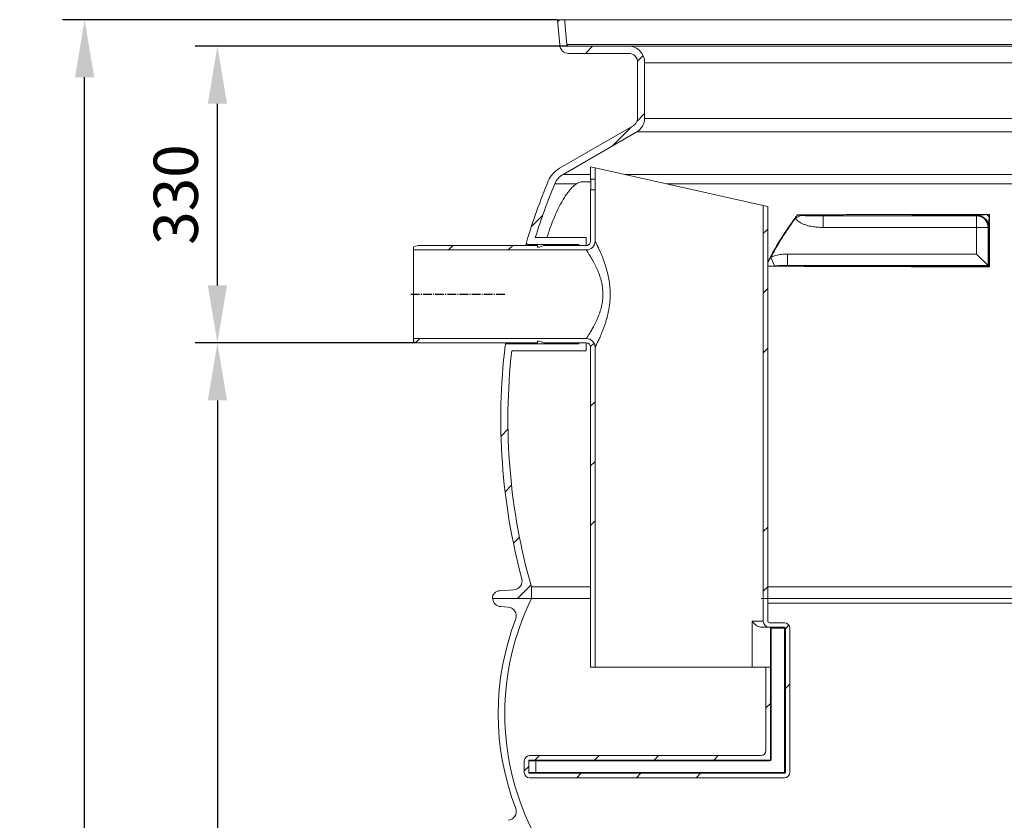
# Model space of a CAD drawing. Units: millimetres. Extents: x -17031 to -14513, y -11767 to -7150.
# Drawn here: x -16796 to -15684, y -8184 to -7280 of the extents above; entities that cross this region are included whole.
import ezdxf

# ---------------------------------------------------------------- set-up
doc = ezdxf.new("R2010")
doc.units = ezdxf.units.MM
doc.linetypes.add('AM_DIN_G_W050', pattern=[13.75, 9.75, -1.5, 1, -1.5])
for name, color, linetype, lineweight in [('AM_5', 3, 'Continuous', 25), ('AM_7', 4, 'AM_DIN_G_W050', 25), ('AM_8', 1, 'Continuous', 25)]:
    doc.layers.add(name, color=color, linetype=linetype, lineweight=lineweight)
doc.layers.add('AZ3', color=7, linetype='Continuous')
doc.styles.get("Standard").update_dxf_attribs({"font": 'arial.ttf'})
doc.dimstyles.new('AM_DIN$0', dxfattribs={"dimtxt": 50, "dimasz": 65, "dimexe": 25, "dimexo": 1, "dimgap": 15, "dimtad": 1, "dimdec": 0, "dimdsep": 46, "dimtxsty": 'STANDARD', "dimcen": 0, "dimclrd": 256, "dimclre": 256, "dimclrt": 2, "dimadec": 0, "dimazin": 2, "dimtp": 0.1, "dimtm": 0.1, "dimtfac": 0.71, "dimtdec": 0, "dimtmove": 0, "dimatfit": 3, "dimfxl": 1, "dimlwd": -1, "dimlwe": -1, "dimarcsym": 0})
pattern_1 = [(45, (-15532.41028454978, -11071.53020712626), (-202.055762724056, 202.055762724056), []), (45, (-15465.0583345498, -11071.53020712626), (-202.055762724056, 202.055762724056), []), (45, (-15397.70638454982, -11071.53020712626), (-202.055762724056, 202.055762724056), []), (45, (-15330.3542845498, -11071.53020712626), (-202.055762724056, 202.055762724056), [])]

# ---------------------------------------------------------------- blocks, each defined once
blk = doc.blocks.new('Gehaeuse_NS 4-800_AS')
at = {"layer": 'AZ3', "linetype": 'Continuous', "lineweight": 18}
h = blk.add_hatch(dxfattribs=at)
h.set_pattern_fill('ANSI34', scale=15, style=0)
h.set_pattern_definition(pattern_1)
edge = h.paths.add_edge_path(flags=0)
edge.add_line((-14180.35482800586, -7280.048100712317), (-14188.38536053457, -7280.048100712317))
edge.add_line((-14188.38536053462, -7280.048100712317), (-14185.90558128022, -7308.404275682339))
edge.add_arc((-14176.21578602426, -7308.369001272727), 9.689859461612352, 180.2085767360596, 274.5665392211111)
edge.add_line((-14175.44431055346, -7318.028100140065), (-14108.04180212462, -7318.028100368962))
edge.add_arc((-14108.03121154426, -7328.028095562091), 10.00000080114586, -2.9903296890653905, 90.06067956250479, ccw=False)
edge.add_line((-14098.04482760586, -7328.549769663426), (-14098.04482772863, -7391.576764486433))
edge.add_arc((-14108.03502052181, -7391.133985202738), 10.00000055396113, 299.9495424343111, 357.4622319575867, ccw=False)
edge.add_line((-14103.04264884154, -7399.798639615061), (-14186.16291011081, -7447.788144559851))
edge.add_arc((-14171.30484106522, -7473.850335262814), 30.00000000000051, 119.6874879663405, 156.9985341275343)
edge.add_arc((-13552.53353598833, -7730.800254136008), 700, 157.4296237714454, 163.4563811005061)
edge.add_arc((-14221.63859613173, -7532.048100712312), 2, 163.4563811005111, 270.0000000000008)
edge.add_line((-14221.63859613173, -7534.048100712313), (-14164.26482800589, -7534.048100712313))
edge.add_line((-14164.26482800589, -7534.048100712313), (-14164.26482800589, -7535.048100712312))
edge.add_line((-14164.26482800589, -7535.048100712315), (-14156.26482800589, -7535.048100712315))
edge.add_line((-14156.26482800589, -7535.048100712315), (-14156.26482800589, -7526.048100712316))
edge.add_line((-14156.26482800589, -7526.048100712313), (-14213.54832831027, -7526.048100712313))
edge.add_arc((-13552.53353598833, -7730.800254136008), 692, 157.4323013441655, 162.7894096802318, ccw=False)
edge.add_arc((-14171.30484106522, -7473.850335262814), 22.0000000000005, 119.63506442671351, 156.9259951508044, ccw=False)
edge.add_line((-14182.18326677705, -7454.728100716796), (-14099.04875171853, -7406.730362760928))
edge.add_arc((-14108.03502052181, -7391.133985202738), 18.00000055396113, 299.9495424343118, 358.1085132399038)
edge.add_line((-14090.0448276058, -7391.728105382647), (-14090.0448276058, -7328.728111034418))
edge.add_arc((-14108.03121154426, -7328.028095562091), 18.00000080114586, 357.7712195991548, 450.0606795625391)
edge.add_line((-14108.05027458831, -7310.028104855381), (-14175.89482504781, -7310.028100140065))
edge.add_arc((-14176.21578602426, -7308.369001272727), 1.689859461612353, 173.5135462555067, 280.9489052395338, ccw=False)
edge.add_line((-14177.8948280059, -7308.178100716017), (-14179.65521904744, -7288.048100712315))
edge.add_line((-14179.65521904742, -7288.048100712313), (-14179.65491869761, -7288.048100712313))
edge.add_line((-14179.65491869763, -7288.048100712313), (-14180.35482800584, -7280.048100712313))
h = blk.add_hatch(dxfattribs=at)
h.set_pattern_fill('ANSI34', scale=15, style=0)
h.set_pattern_definition(pattern_1)
edge = h.paths.add_edge_path(flags=0)
edge.add_line((-14151.04482800586, -7472.048100712314), (-14151.04482800586, -7530.048100712313))
edge.add_arc((-14156.04482800586, -7530.048100712313), 5, 270, 360, ccw=False)
edge.add_line((-14156.04482800586, -7535.048100712315), (-14204.04482800586, -7535.048100712315))
edge.add_line((-14204.04482800586, -7535.048100712315), (-14209.04482800586, -7537.048100712316))
edge.add_line((-14209.04482800586, -7537.048100712313), (-14211.04482800586, -7537.048100712313))
edge.add_line((-14211.04482800586, -7537.048100712313), (-14211.11482800586, -7535.048100712312))
edge.add_line((-14211.11482800587, -7535.048100712315), (-14346.04387992373, -7535.048100712315))
edge.add_line((-14346.04387992373, -7535.048100712315), (-14351.04482800587, -7536.388100712317))
edge.add_line((-14351.04482800586, -7536.388100712317), (-14351.04482800586, -7540.048100712316))
edge.add_line((-14351.04482800586, -7540.048100712313), (-14156.04482800586, -7540.048100712313))
edge.add_arc((-14156.04482800586, -7530.048100712313), 10, 270.0000000000008, 360.0000000000008)
edge.add_line((-14146.04482800586, -7530.048100712313), (-14146.04482800586, -7472.048100712314))
edge.add_line((-14146.04482800586, -7472.048100712314), (-14151.04482800586, -7472.048100712314))
h = blk.add_hatch(dxfattribs=at)
h.set_pattern_fill('ANSI34', scale=15, style=0)
h.set_pattern_definition(pattern_1)
edge = h.paths.add_edge_path(flags=0)
edge.add_arc((-13959.04482800586, -8105.048100712314), 6, 270, 360, ccw=False)
edge.add_line((-13959.04482800586, -8111.048100712315), (-14220.04482800586, -8111.048100712315))
edge.add_arc((-14220.04482800586, -8117.048100712315), 6, 90, 180)
edge.add_line((-14226.04482800586, -8117.048100712315), (-14226.04482800586, -8130.048100712313))
edge.add_arc((-14220.04482800586, -8130.048100712313), 6, 180, 270.0000000000008)
edge.add_line((-14220.04482800586, -8136.048100712313), (-13932.04482800586, -8136.048100712313))
edge.add_arc((-13932.04482800586, -8130.048100712313), 6, 270.0000000000008, 360.0000000000008)
edge.add_line((-13926.04482800586, -8130.048100712313), (-13926.04482800586, -7967.048100712315))
edge.add_arc((-13932.04482800586, -7967.048100712315), 6, 0, 90)
edge.add_line((-13932.04482800586, -7961.048100712314), (-13949.04482800586, -7961.048100712314))
edge.add_arc((-13949.04482800586, -7959.048100712315), 2, 180, 270, ccw=False)
edge.add_line((-13951.04482800586, -7959.048100712315), (-13951.04482800586, -7491.048100712315))
edge.add_line((-13951.04482800586, -7491.048100712312), (-13956.04482800586, -7489.923100712315))
edge.add_line((-13956.04482800586, -7489.923100712315), (-13956.04482800586, -7959.048100712313))
edge.add_arc((-13949.04482800586, -7959.048100712315), 7, 180, 270.0000000000008)
edge.add_line((-13949.04482800586, -7966.048100712317), (-13932.04482800586, -7966.048100712317))
edge.add_arc((-13932.04482800586, -7967.048100712315), 1, -7.958078640513122e-13, 89.9999999999992, ccw=False)
edge.add_line((-13931.04482800586, -7967.048100712315), (-13931.04482800586, -8130.048100712313))
edge.add_arc((-13932.04482800586, -8130.048100712313), 1, 270, 360, ccw=False)
edge.add_line((-13932.04482800586, -8131.048100712316), (-14220.04482800586, -8131.048100712316))
edge.add_arc((-14220.04482800586, -8130.048100712313), 1, 180, 270, ccw=False)
edge.add_line((-14221.04482800586, -8130.048100712313), (-14221.04482800586, -8117.048100712315))
edge.add_arc((-14220.04482800586, -8117.048100712315), 1, 89.9999999999992, 180, ccw=False)
edge.add_line((-14220.04482800586, -8116.048100712317), (-13949.04482800586, -8116.048100712317))
edge.add_arc((-13949.04482800586, -8115.048100712312), 1, 270.0000000000008, 360.0000000000008)
edge.add_line((-13948.04482800586, -8115.048100712312), (-13948.04482800586, -8011.048100712313))
edge.add_line((-13948.04482800586, -8011.048100712317), (-13953.04482800586, -8011.048100712317))
edge.add_line((-13953.04482800586, -8011.048100712317), (-13953.04482800586, -8105.048100712314))
h = blk.add_hatch(dxfattribs=at)
h.set_pattern_fill('ANSI34', scale=15, style=0)
h.set_pattern_definition(pattern_1)
edge = h.paths.add_edge_path(flags=0)
edge.add_line((-14204.04482800586, -7645.048100712313), (-14156.04482800586, -7645.048100712313))
edge.add_arc((-14156.04482800586, -7650.048100712314), 5, -7.958078640513122e-13, 89.9999999999992, ccw=False)
edge.add_line((-14151.04482800586, -7650.048100712314), (-14151.04482800586, -8011.048100712313))
edge.add_line((-14151.04482800586, -8011.048100712317), (-14146.04482800586, -8011.048100712317))
edge.add_line((-14146.04482800586, -8011.048100712317), (-14146.04482800586, -7650.048100712317))
edge.add_arc((-14156.04482800586, -7650.048100712314), 10, 0, 90)
edge.add_line((-14156.04482800586, -7640.048100712316), (-14351.04482800586, -7640.048100712316))
edge.add_line((-14351.04482800586, -7640.048100712316), (-14351.04482800586, -7643.708100712316))
edge.add_line((-14351.04482800586, -7643.708100712314), (-14346.04387992371, -7645.048100712313))
edge.add_line((-14346.04387992373, -7645.048100712313), (-14211.11482800587, -7645.048100712313))
edge.add_line((-14211.11482800587, -7645.048100712313), (-14211.04482800587, -7643.048100712312))
edge.add_line((-14211.04482800586, -7643.048100712313), (-14209.04482800586, -7643.048100712313))
edge.add_line((-14209.04482800586, -7643.048100712313), (-14204.04482800586, -7645.048100712313))
h = blk.add_hatch(dxfattribs=at)
h.set_pattern_fill('ANSI34', scale=15, style=0)
h.set_pattern_definition(pattern_1)
edge = h.paths.add_edge_path(flags=0)
edge.add_line((-14237.8684355891, -7923.828097632533), (-14253.7100670551, -7924.880297633548))
edge.add_arc((-14253.12022934152, -7933.760730701347), 8.900000000000006, 93.80000000000194, 179.7899365341972)
edge.add_line((-14262.02016952578, -7933.728100712312), (-14218.04482800582, -7933.728100712312))
edge.add_line((-14218.04482800586, -7933.728100712312), (-14218.04482800586, -7920.428100712314))
edge.add_arc((-13552.53353598833, -7730.800254136008), 692, 173.6320215404234, 195.9041382043364, ccw=False)
edge.add_line((-14240.26393879516, -7654.048100712313), (-14156.26482800587, -7654.048100712313))
edge.add_line((-14156.26482800589, -7654.048100712313), (-14156.26482800589, -7645.048100712313))
edge.add_line((-14156.26482800589, -7645.048100712313), (-14164.26482800589, -7645.048100712313))
edge.add_line((-14164.26482800589, -7645.048100712313), (-14164.26482800589, -7646.048100712312))
edge.add_line((-14164.26482800589, -7646.048100712312), (-14245.61079077584, -7646.048100712312))
edge.add_arc((-14245.61079077582, -7648.048100712313), 2, 90, 173.1912220270308)
edge.add_arc((-13552.53353598833, -7730.800254136008), 700, 173.1912220270343, 194.9405498386864)
edge.add_arc((-14238.53117459311, -7913.850082949612), 10, -86.2000000000005, 14.940549838685172, ccw=False)
at = {"layer": 'AM_7'}
blk.add_line((-14354.04482800586, -7590.048100712315), (-14248.04482800586, -7590.048100712315), dxfattribs=at)
at = {"layer": 'AZ3', "color": 7, "linetype": 'Continuous', "lineweight": 18}
for p, q in [((-14185.90558128021, -7308.404275682336), (-14188.38536053462, -7280.048100712317)), ((-14188.38536053462, -7280.048100712317), (-14180.35482800586, -7280.048100712317)), ((-14180.35482800586, -7280.048100712317), (-14179.65491869763, -7288.048100712313)), ((-14180.35482800586, -7280.048100712317), (-13153.73482800586, -7280.048100712317)), ((-14177.8948280059, -7308.178100716017), (-14179.65521904742, -7288.048100712313)), ((-14179.65521904742, -7288.048100712313), (-14179.65491869763, -7288.048100712313)), ((-14176.21578602426, -7318.058860734343), (-14107.24739206754, -7318.058860734343)), ((-14108.05027458831, -7310.028104855381), (-14175.89482504784, -7310.028100140072)), ((-14108.04180212467, -7318.028100368962), (-14175.44431055346, -7318.028100140065)), ((-14098.04482772861, -7391.576764486432), (-14098.04482760586, -7328.549769663426)), ((-14090.0448276058, -7391.728105382651), (-14090.0448276058, -7328.728111034419)), ((-14186.16291011081, -7447.788144559851), (-14103.04264884154, -7399.798639615061)), ((-14182.18326677705, -7454.728100716796), (-14099.04875171851, -7406.730362760924)), ((-14151.04482800586, -7446.048100712312), (-14151.04482800586, -7460.048100712318)), ((-14146.04482800586, -7447.173100712316), (-14151.04482800586, -7446.048100712312)), ((-14146.04482800586, -7447.173100712316), (-14146.04482800586, -7460.048100712318)), ((-14146.04482800586, -7447.173100712316), (-13956.04482800586, -7489.923100712315)), ((-14151.04482800586, -7460.048100712318), (-14146.04482800586, -7460.048100712318)), ((-14151.04482800586, -7472.048100712314), (-14151.04482800586, -7530.048100712313)), ((-14146.04482800586, -7472.048100712314), (-14151.04482800586, -7472.048100712314)), ((-14146.04482800586, -7472.048100712314), (-14146.04482800586, -7530.048100712313)), ((-13956.04482800586, -7959.048100712315), (-13956.04482800586, -7489.923100712315)), ((-13951.04482800586, -7491.048100712312), (-13956.04482800586, -7489.923100712315)), ((-13951.04482800586, -7491.048100712312), (-13956.04482800586, -7489.923100712315)), ((-13951.04482800586, -7959.048100712315), (-13951.04482800586, -7491.048100712312)), ((-14213.54832831022, -7526.048100712313), (-14156.26482800589, -7526.048100712313)), ((-14156.26482800589, -7526.048100712313), (-14156.26482800589, -7535.048100712315)), ((-14351.04482800586, -7536.388100712317), (-14346.04387992373, -7535.048100712315)), ((-14351.04482800586, -7536.388100712317), (-14351.04482800586, -7540.048100712313)), ((-14351.04482800586, -7640.048100712316), (-14351.04482800586, -7540.048100712313)), ((-14156.04482800586, -7540.048100712313), (-14351.04482800586, -7540.048100712313)), ((-14211.11482800587, -7535.048100712315), (-14346.04387992373, -7535.048100712315)), ((-14221.63859613173, -7534.048100712313), (-14164.26482800589, -7534.048100712313)), ((-14211.04482800586, -7537.048100712313), (-14211.11482800587, -7535.048100712315)), ((-14209.04482800586, -7537.048100712313), (-14211.04482800586, -7537.048100712313)), ((-14204.04482800586, -7535.048100712315), (-14209.04482800586, -7537.048100712313)), ((-14156.04482800586, -7535.048100712315), (-14204.04482800586, -7535.048100712315)), ((-14164.26482800589, -7534.048100712313), (-14164.26482800589, -7535.048100712315)), ((-14156.26482800589, -7535.048100712315), (-14164.26482800589, -7535.048100712315)), ((-14151.03403646123, -7530.067944464582), (-14151.04482800586, -7530.048100712313)), ((-14146.04482800586, -7530.048100712313), (-14146.02184002465, -7530.092663058906)), ((-14351.04482800586, -7640.048100712316), (-14156.04482800586, -7640.048100712316)), ((-14351.04482800586, -7640.048100712316), (-14351.04482800586, -7643.708100712314)), ((-14346.04387992373, -7645.048100712313), (-14351.04482800586, -7643.708100712314)), ((-14346.04387992373, -7645.048100712313), (-14211.11482800587, -7645.048100712313)), ((-14164.26482800589, -7646.048100712312), (-14245.61079077582, -7646.048100712312)), ((-14211.11482800587, -7645.048100712313), (-14211.04482800586, -7643.048100712315)), ((-14211.04482800586, -7643.048100712315), (-14209.04482800586, -7643.048100712315)), ((-14209.04482800586, -7643.048100712315), (-14204.04482800586, -7645.048100712313)), ((-14204.04482800586, -7645.048100712313), (-14156.04482800586, -7645.048100712313)), ((-14164.26482800589, -7645.048100712313), (-14164.26482800589, -7646.048100712312)), ((-14164.26482800589, -7645.048100712313), (-14156.26482800589, -7645.048100712313)), ((-14156.26482800589, -7645.048100712313), (-14156.26482800589, -7654.048100712313)), ((-14151.04482800586, -7650.048100712314), (-14151.04482800586, -8011.048100712317)), ((-14146.04482800586, -7650.048100712314), (-14146.04482800586, -8011.048100712317)), ((-14156.26482800589, -7654.048100712313), (-14240.26393879516, -7654.048100712313)), ((-14237.8684355891, -7923.828097632533), (-14253.7100670551, -7924.880297633548)), ((-14218.04482800586, -7933.728100712312), (-14218.04482800586, -7920.428100712314)), ((-14218.09482800585, -7933.728100712312), (-14262.04482800586, -7933.728100712312)), ((-14218.04482800586, -7933.728100712312), (-14262.02016952578, -7933.728100712312)), ((-14216.67482122424, -7933.728100712215), (-14261.52482122421, -7933.728100712215)), ((-14261.52482122421, -7933.728100712215), (-14218.02482122424, -7933.728100712215)), ((-14244.39922866455, -7943.279198558123), (-14252.52482122424, -7942.728100712216)), ((-13968.59199781719, -7959.048100712315), (-13956.04482800586, -7959.048100712315)), ((-13968.59199781719, -7959.048100712315), (-13968.59199781719, -8011.048100712317)), ((-13932.04482800586, -7961.048100712314), (-13949.04482800586, -7961.048100712314)), ((-13949.04482800586, -7966.048100712317), (-13957.95979240033, -7966.048100712317)), ((-13949.04482800586, -7966.048100712317), (-13932.04482800586, -7966.048100712317)), ((-13948.04482800586, -7966.048100712317), (-13948.04482800586, -8011.048100712317)), ((-13947.04482800586, -7967.048100712315), (-13948.04482800586, -7966.048100712317)), ((-13932.04482800586, -7967.048100712315), (-13947.04482800586, -7967.048100712315)), ((-13947.04482800586, -7967.048100712315), (-13947.04482800586, -8115.048100712312)), ((-13932.04482800586, -7967.048100712315), (-13932.04482800586, -7966.048100712317)), ((-13932.04482800586, -7967.048100712315), (-13931.04482800586, -7967.048100712315)), ((-13932.04482800586, -8130.048100712313), (-13932.04482800586, -7967.048100712315)), ((-13931.04482800586, -7967.048100712315), (-13931.04482800586, -8130.048100712313)), ((-13926.04482800586, -8130.048100712313), (-13926.04482800586, -7967.048100712315)), ((-14151.04482800586, -8011.048100712317), (-14146.04482800586, -8011.048100712317)), ((-13968.59199781719, -8011.048100712317), (-14146.04482800586, -8011.048100712317)), ((-13953.04482800586, -8011.048100712317), (-13968.59199781719, -8011.048100712317)), ((-13953.04482800586, -8011.048100712317), (-13953.04482800586, -8105.048100712314)), ((-13953.04482800586, -8011.048100712317), (-13948.04482800586, -8011.048100712317)), ((-13948.04482800586, -8115.048100712312), (-13948.04482800586, -8011.048100712317)), ((-14226.04482800586, -8117.048100712315), (-14226.04482800586, -8130.048100712313)), ((-14212.85375258556, -8117.048100712315), (-14221.04482800586, -8117.048100712315)), ((-14221.04482800586, -8130.048100712313), (-14221.04482800586, -8117.048100712315)), ((-13959.04482800586, -8111.048100712315), (-14220.04482800586, -8111.048100712315)), ((-13949.04482800586, -8116.048100712317), (-14220.04482800586, -8116.048100712317)), ((-14212.85375258556, -8117.048100712315), (-14212.85375258556, -8130.048100712313)), ((-13949.04482800586, -8117.048100712315), (-14212.85375258556, -8117.048100712315)), ((-13949.04482800586, -8116.048100712317), (-13949.04482800586, -8117.048100712315)), ((-13947.04482800586, -8115.048100712312), (-13948.04482800586, -8115.048100712312)), ((-14221.04482800586, -8130.048100712313), (-14212.85375258556, -8130.048100712313)), ((-14212.85375258556, -8130.048100712313), (-13932.04482800586, -8130.048100712313)), ((-13932.04482800586, -8130.048100712313), (-13932.04482800586, -8131.048100712316)), ((-13932.04482800586, -8130.048100712313), (-13931.04482800586, -8130.048100712313)), ((-13932.04482800586, -8131.048100712316), (-14220.04482800586, -8131.048100712316)), ((-14220.04482800586, -8136.048100712313), (-13932.04482800586, -8136.048100712313))]:
    blk.add_line(p, q, dxfattribs=at)
at = {"layer": 'AZ3', "color": 8, "linetype": 'Continuous', "lineweight": 18}
for p, q in [((-13156.19482800577, -7308.178100716017), (-14177.8948280059, -7308.178100716017)), ((-13226.03938142341, -7310.028104855381), (-14108.05027458831, -7310.028104855381)), ((-13244.04482840592, -7328.728111034419), (-14090.0448276058, -7328.728111034419)), ((-13244.0448284059, -7391.728105382653), (-14090.0448276058, -7391.728105382651)), ((-13235.04090429321, -7406.730362760924), (-14099.04875171851, -7406.730362760924)), ((-14151.04482800586, -7454.728100716796), (-14182.18326677705, -7454.728100716796)), ((-14150.90701104016, -7463.228100712313), (-14160.97261299236, -7463.228100712313)), ((-13222.31149469243, -7454.728100716796), (-14112.46705020815, -7454.728100716796)), ((-14166.92236213336, -7465.228100711527), (-14191.54482800551, -7465.228100711527)), ((-13268.9781613357, -7465.228100711527), (-14065.80038356493, -7465.228100711527)), ((-13913.79655146375, -7500.974183804313), (-13919.55544474811, -7504.1116118059)), ((-13888.54817750465, -7501.628380619703), (-13888.54817750465, -7514.627885619514)), ((-13888.54817750465, -7501.628380619703), (-13715.001855651, -7501.628380619703)), ((-13715.001855651, -7501.628380619703), (-13714.60427906582, -7501.230804034523)), ((-13715.001855651, -7501.628380619703), (-13715.001855651, -7514.627885619514)), ((-13714.60427906582, -7501.230804034523), (-13714.11358301571, -7501.147795800483)), ((-13700.8483920515, -7502.469171091695), (-13703.36941070945, -7500.0877664156)), ((-13715.001855651, -7514.627885619514), (-13888.54817750465, -7514.627885619514)), ((-13715.001855651, -7544.718315805119), (-13715.001855651, -7514.627885619514)), ((-13702.00235065116, -7514.627885619514), (-13715.001855651, -7514.627885619514)), ((-13701.60477406598, -7514.230309034363), (-13702.00235065116, -7514.627885619514)), ((-13702.00235065116, -7514.627885619514), (-13702.00235065116, -7557.717820804959)), ((-13951.0448280058, -7554.206539519), (-13947.53868699571, -7548.210048966911)), ((-13943.25801884345, -7557.902488717154), (-13947.53868699571, -7548.210048966911)), ((-13928.53788806716, -7557.717820804959), (-13928.53788806716, -7544.718315805119)), ((-13928.53788806716, -7544.718315805119), (-13715.001855651, -7544.718315805119)), ((-13702.00235065116, -7557.717820804959), (-13715.001855651, -7544.718315805119)), ((-13943.25801884345, -7557.902488717154), (-13951.0448280058, -7558.237563466319)), ((-13702.00235065116, -7557.717820804959), (-13928.53788806716, -7557.717820804959)), ((-13702.00235065116, -7557.717820804959), (-13701.44050122457, -7558.279670231467)), ((-13701.42027950982, -7558.281398086619), (-13701.44050122457, -7558.279670231467)), ((-14151.04482800586, -7920.428100712314), (-14218.04482800586, -7920.428100712314)), ((-13383.64482800584, -7920.428100712314), (-13951.04482800586, -7920.428100712314)), ((-14151.04482800586, -7933.728100712312), (-14218.04482800586, -7933.728100712312)), ((-14166.52482122421, -7933.728100712215), (-14216.67482122424, -7933.728100712215)), ((-13628.52483362199, -7933.728100712215), (-13958.52482122424, -7933.728100712215)), ((-13383.64482800584, -7933.728100712315), (-13951.04482800586, -7933.728100712312)), ((-13951.04482800586, -7938.818100712315), (-13383.64482800584, -7938.818100712315))]:
    blk.add_line(p, q, dxfattribs=at)
at = {"layer": 'AZ3', "color": 7, "linetype": 'Continuous', "lineweight": 18}
for centre, radius, start, end in [((-14176.21578602426, -7308.369001272727), 9.689859461612228, 180.2085767360959, 274.5665392212105), ((-14176.21578602426, -7308.369001272727), 1.689859461613012, 173.5135462555645, 280.9489052395832), ((-14108.03121154426, -7328.028095562091), 18.00000080114594, 357.7712195991994, 90.06067956263217), ((-14108.03121154426, -7328.028095562091), 10.00000080114618, 357.0096703108815, 90.06067956242373), ((-14108.03502052181, -7391.133985202738), 10.00000055396079, 299.9495424344792, 357.4622319575654), ((-14108.03502052181, -7391.133985202738), 18.00000055396117, 299.9495424344792, 358.1085132399516), ((-14171.30484106522, -7473.850335262814), 30.00000000000103, 119.6874879663385, 156.9985341275764), ((-13552.53353598833, -7730.800254136008), 699.9999999999995, 157.4296237714614, 163.4563811005424), ((-14171.30484106522, -7473.850335262814), 22.00000000000784, 119.6350644266257, 156.9259951507603), ((-13552.53353598833, -7730.800254136008), 691.9999999999999, 157.4323013442507, 162.7894096802402), ((-14221.63859613173, -7532.048100712312), 1.999999999999956, 163.4563811005424, 270), ((-14156.04482800586, -7530.048100712313), 5.000000000000142, 270, 0), ((-14156.04482800586, -7530.048100712313), 10.00000000000028, 270, 0), ((-14156.04482800586, -7650.048100712314), 9.999999999999856, 3.126612e-10, 90), ((-13552.53353598833, -7730.800254136008), 699.9999999999999, 173.191222027042, 194.9405498387231), ((-14245.61079077582, -7648.048100712313), 2.000000000000311, 90, 173.191222027042), ((-14156.04482800586, -7650.048100712314), 4.999999999999928, 0, 90), ((-13552.53353598833, -7730.800254136008), 691.9999999999999, 173.6320215404413, 195.9041382043418), ((-14238.53117459311, -7913.850082949612), 10.00000000000015, 273.8000000001111, 14.94054983872313), ((-14253.12022934152, -7933.760730701347), 8.900000000000025, 93.80000000011113, 179.789936534222), ((-14252.52482122424, -7933.728100712215), 9.000000000000343, 180, 270), ((-13951.55312080754, -8063.683100712227), 296.4717004167013, 154.0020726261346, 205.9979273738654), ((-14245.0758989547, -7953.256278156799), 10.00000000000065, 339.9151954512392, 86.11999999995587), ((-13957.12172950802, -8063.683100712227), 298.4030917162259, 158.9887675749157, 201.0112324250842), ((-13949.04482800586, -7959.048100712315), 7.000000000000027, 180, 270), ((-13949.04482800586, -7959.048100712315), 1.999999999999884, 180, 270), ((-13932.04482800586, -7967.048100712315), 6.000000000000511, 0, 90), ((-13932.04482800586, -7967.048100712315), 0.999999999999943, 0, 90), ((-13959.04482800586, -8105.048100712314), 6.000000000000083, 270, 0), ((-14220.04482800586, -8117.048100712315), 6.000000000000083, 90, 180), ((-14220.04482800586, -8117.048100712315), 1.000000000000369, 90, 180), ((-13949.04482800586, -8115.048100712312), 0.999999999999943, 270, 0), ((-13949.04482800586, -8115.048100712312), 2.000000000000311, 270, 0), ((-14220.04482800586, -8130.048100712313), 6.000000000000083, 180, 270), ((-14220.04482800586, -8130.048100712313), 0.999999999999943, 180, 270), ((-13932.04482800586, -8130.048100712313), 6.000000000000083, 270, 0), ((-13932.04482800586, -8130.048100712313), 0.999999999999943, 270, 0), ((-14245.0758989547, -8174.109923267662), 10.00000000000045, 273.8800000000441, 20.08480454876074)]:
    blk.add_arc(centre, radius, start, end, dxfattribs=at)
at = {"layer": 'AZ3', "color": 8, "linetype": 'Continuous', "lineweight": 18}
for centre, radius in [((-13715.00300607501, -7514.629036043611), 13.00065547482764), ((-13714.60542948983, -7514.231459458461), 13.00065547482806)]:
    blk.add_arc(centre, radius, 0.0050700863423855, 89.99492991344917, dxfattribs=at)
for points, knots in [([(-14160.97273130188, -7463.237884055445), (-14160.99837365994, -7463.234794806159), (-14161.56853409987, -7463.166105033963), (-14162.8555213449, -7463.424931502882), (-14164.83142552225, -7464.026631412332), (-14166.22536142109, -7464.827598394619), (-14166.92236213336, -7465.228100711527)], [0, 0, 0, 0, 0.0151456110407045, 0.3367642024861502, 0.6683665126823886, 1, 1, 1, 1]), ([(-14166.92236213336, -7465.228100711527), (-14168.07054468951, -7466.053763602904), (-14170.36699675771, -7467.705151915997), (-14173.60758206396, -7471.116355360179), (-14176.47766671222, -7474.673655974822), (-14179.1987262287, -7478.474779218224), (-14182.16360347732, -7483.143710161778), (-14185.32566617572, -7488.745737767295), (-14188.40100153079, -7494.810714927415), (-14191.34840089475, -7501.268611125135), (-14194.14356534599, -7508.022516265815), (-14196.76768547724, -7515.066789270026), (-14198.82865845403, -7521.109942329328), (-14199.91248894613, -7524.807286789627), (-14200.27621809792, -7526.048100712313)], [0, 0, 0, 0, 0.1014528344171381, 0.2029133522118212, 0.2704057080076564, 0.3379000178145289, 0.4255856019147056, 0.5135660883538157, 0.6012708812865607, 0.6888325362291634, 0.7766630399268873, 0.864237206856713, 0.9544385529334164, 0.9999999999999998, 0.9999999999999998, 0.9999999999999998, 0.9999999999999998]), ([(-13951.0448280058, -7553.83289046881), (-13949.2335433969, -7550.334529506028), (-13944.82304968321, -7541.815990256364), (-13938.6773018272, -7531.484543170941), (-13931.94677896783, -7520.842443410234), (-13925.55846118575, -7511.316394194015), (-13920.17076274808, -7504.051556850943), (-13917.47503438728, -7500.416604321755)], [0, 0, 0, 0, 0.1870667571561591, 0.4555091741818714, 0.5705025006738641, 0.7851014485609913, 1, 1, 1, 1]), ([(-13919.55544474811, -7504.1116118059), (-13922.49073242207, -7508.183492930943), (-13928.36637438749, -7516.334283679213), (-13937.85137643848, -7530.961010421262), (-13943.92634065539, -7541.77797466745), (-13947.53868699571, -7548.210048966911)], [0, 0, 0, 0, 0.2880905767726666, 0.5766784283968664, 1, 1, 1, 1]), ([(-13919.55544474811, -7504.1116118059), (-13919.13506180627, -7503.333563837498), (-13918.58952407443, -7502.323878424693), (-13917.92782083151, -7501.182508133512), (-13917.66139219256, -7500.729611288275), (-13917.52502005078, -7500.500332394572), (-13917.47714604911, -7500.420141443683), (-13917.47503438728, -7500.416604321755)], [0, 0, 0, 0, 0.6249322940474884, 0.8109847296373205, 0.9338164223018752, 0.9970807256765682, 1, 1, 1, 1]), ([(-13888.54817750465, -7514.627885619514), (-13890.61360475394, -7514.587201565373), (-13894.74716346696, -7514.505780190359), (-13900.90393475789, -7513.741062646309), (-13906.04809541648, -7512.570216332985), (-13910.15439928669, -7511.181371979748), (-13913.09217338098, -7509.85690789648), (-13915.67412723924, -7508.295010661779), (-13917.9308777627, -7506.502877961655), (-13919.00867958818, -7504.916417661021), (-13919.55544474811, -7504.1116118059)], [0, 0, 0, 0, 0.1825135055905943, 0.3652659717462514, 0.5473704551249594, 0.6477779695609917, 0.7480977710881637, 0.8313932823223688, 0.9144663919152906, 1, 1, 1, 1]), ([(-13917.47503438728, -7500.416604321755), (-13910.3098608581, -7500.384856457458), (-13896.54392135024, -7500.323861538447), (-13875.62814913396, -7500.24347552484), (-13854.96404263793, -7500.172129414204), (-13833.97407171686, -7500.108381224343), (-13815.02030754843, -7500.05830496743), (-13798.22229001097, -7500.019411071479), (-13781.71040055583, -7499.985421436796), (-13763.10847835507, -7499.952780024047), (-13742.39405845708, -7499.923824361133), (-13721.56969913267, -7499.901378683325), (-13707.62446790698, -7499.892405403646), (-13700.65448876374, -7499.887920460271)], [0, 0, 0, 0, 0.1062917701490758, 0.2042108362251814, 0.3022130378483459, 0.4002152392879787, 0.4981343051135998, 0.5641140439431286, 0.6300937827676683, 0.7225353700963667, 0.8150468914569254, 0.9075584127556643, 1, 1, 1, 1]), ([(-13917.47503438728, -7500.416604321755), (-13917.47149499596, -7500.417101635496), (-13917.39918685282, -7500.427261527788), (-13916.94552779846, -7500.491340963389), (-13915.73934302406, -7500.665558945984), (-13914.57077324271, -7500.851193725641), (-13913.79655146375, -7500.974183804313)], [0, 0, 0, 0, 0.00294835178199, 0.0602334784971914, 0.3773690541560745, 1, 1, 1, 1]), ([(-13913.79655146375, -7500.974183804313), (-13913.33854655581, -7501.030829016483), (-13911.68087586175, -7501.235846706362), (-13908.32167771805, -7501.379812532498), (-13900.40504853913, -7501.635565379794), (-13893.62077147836, -7501.631454396134), (-13888.54817750465, -7501.628380619703)], [0, 0, 0, 0, 0.055260362725235, 0.2000054634069137, 0.401845262367409, 1, 1, 1, 1]), ([(-13714.60427906582, -7501.230804034523), (-13722.82441531887, -7501.238127472825), (-13739.26468782636, -7501.252774349371), (-13763.81549140715, -7501.28735740557), (-13788.23667876082, -7501.331228219104), (-13810.91869726774, -7501.381837110952), (-13831.80846747345, -7501.436619763393), (-13850.96901928037, -7501.493927887189), (-13869.92740131341, -7501.557176382441), (-13882.34125210703, -7501.604645873929), (-13888.54817750465, -7501.628380619703)], [0, 0, 0, 0, 0.137199521879091, 0.2743990437849089, 0.4127785481164876, 0.5511580524936932, 0.6630501295496855, 0.7749422066315959, 0.8874711032999213, 1, 1, 1, 1]), ([(-13714.11358301571, -7501.147795800483), (-13714.0736072644, -7501.1365527452), (-13713.9817728883, -7501.110724613493), (-13713.43109283989, -7501.013029578739), (-13712.47498656503, -7500.899601221274), (-13711.15359554867, -7500.758272033724), (-13710.04608859584, -7500.650814813693), (-13709.1560444764, -7500.568356304211), (-13708.49938903501, -7500.50921302232), (-13707.91203307136, -7500.457500722041), (-13707.3420614934, -7500.408286192876), (-13706.76196891171, -7500.359104577495), (-13706.14783438257, -7500.307990318034), (-13705.01391745903, -7500.215204470894), (-13704.083480834, -7500.143101979323), (-13703.36941070945, -7500.0877664156)], [0, 0, 0, 0, 0.0136385888447845, 0.0313312760645352, 0.1629179901198063, 0.2821880738887228, 0.4010503022535094, 0.4707557327502069, 0.529146404612777, 0.5830139210521815, 0.6333742506426449, 0.6868374400028632, 0.7434037625891964, 0.803073414934464, 1, 1, 1, 1]), ([(-13703.36941070945, -7500.0877664156), (-13702.7055224067, -7500.037810033522), (-13701.80891647385, -7499.970342074856), (-13700.90349077337, -7499.905583198721), (-13700.66251512008, -7499.888489802789), (-13700.65448876386, -7499.8879204603)], [0, 0, 0, 0, 0.7338828921901368, 0.9911362385940838, 1, 1, 1, 1]), ([(-13700.8483920515, -7502.469171091695), (-13700.8987591945, -7503.149818644989), (-13701.00541602002, -7504.591149304251), (-13701.16827159034, -7506.850905346698), (-13701.32240938555, -7509.067079933377), (-13701.44269657854, -7510.881028607269), (-13701.511248221, -7512.043346840378), (-13701.54634982554, -7512.684361377892), (-13701.55387328748, -7512.959707303162), (-13701.55698095434, -7513.073442632377)], [0, 0, 0, 0, 0.1958613045580514, 0.4147534239387118, 0.645550455579313, 0.824668457572543, 0.9242547486493787, 0.9687124075306511, 1, 1, 1, 1]), ([(-13700.65448876374, -7499.887920460271), (-13700.65506674812, -7499.895543376144), (-13700.67249736606, -7500.125432165702), (-13700.73744727168, -7500.983642014428), (-13700.80126388845, -7501.838134130652), (-13700.8483920515, -7502.469171091695)], [0, 0, 0, 0, 0.0088890009571384, 0.2680708680795751, 1, 1, 1, 1]), ([(-13700.65448876374, -7499.887920460271), (-13700.6395424348, -7504.802679420987), (-13700.60964212948, -7514.634711992155), (-13700.56941467532, -7529.217837960096), (-13700.53127068348, -7544.006299477377), (-13700.50848178888, -7553.87964911091), (-13700.49658568526, -7559.033667892669)], [0, 0, 0, 0, 0.2523346267926275, 0.5047983612840188, 0.7414982106963138, 1, 1, 1, 1]), ([(-13701.55698095434, -7513.073442632377), (-13701.56453528823, -7513.397522258063), (-13701.57995290865, -7514.058935522699), (-13701.59639054929, -7514.172426451594), (-13701.60477406598, -7514.230309034363)], [0, 0, 0, 0, 0.4899805356083364, 1, 1, 1, 1]), ([(-13701.44050122457, -7558.279670231467), (-13701.46290726095, -7548.767231331542), (-13701.49865053079, -7533.592496046842), (-13701.54113012922, -7518.649330974398), (-13701.55698095434, -7513.073442632377)], [0, 0, 0, 0, 0.6268602859577216, 1, 1, 1, 1]), ([(-14221.63859613173, -7534.048100712313), (-14221.6470488717, -7534.090736173003), (-14221.65857669062, -7534.148882273744), (-14221.80033152641, -7534.858743249857), (-14221.83814503767, -7535.048100712315)], [0, 0, 0, 0, 0.7332471162266624, 1, 1, 1, 1]), ([(-14146.02184002465, -7530.092663058906), (-14145.98630151941, -7530.161261119625), (-14145.92178391813, -7530.285795967185), (-14145.47512611534, -7531.155089572809), (-14144.88001864342, -7532.326992949752), (-14144.0840020407, -7533.920278851147), (-14143.35848612667, -7535.405614356237), (-14142.54762413321, -7537.097300619476), (-14141.64842839815, -7539.008598988027), (-14140.32078134079, -7541.945009297354), (-14138.90100915896, -7545.244082271384), (-14137.07403713438, -7549.757135392589), (-14134.87394363715, -7555.76689443774), (-14132.59973412347, -7563.247693306209), (-14130.76971888085, -7571.100759647684), (-14129.66210744085, -7578.184232256987), (-14129.11305721141, -7584.556734613691), (-14128.93018828324, -7590.836097266798), (-14129.18725382656, -7596.994057340388), (-14129.82905709973, -7602.911592956981), (-14130.61499146235, -7607.858743902792), (-14131.62448588366, -7612.725208069761), (-14132.50593200713, -7616.204681105158), (-14133.42635718637, -7619.511559965096), (-14134.37663071157, -7622.653049568103), (-14135.75267821891, -7626.722352343761), (-14137.18946672554, -7630.598109347968), (-14138.97728906441, -7635.066662413406), (-14140.65431739369, -7638.914184567845), (-14142.12767973952, -7642.113798736264), (-14143.42569903887, -7644.842878333969), (-14144.49157673758, -7646.997736084306), (-14145.26862981551, -7648.535765358481), (-14145.70621434945, -7649.39164919579), (-14145.99089936082, -7649.94389826672), (-14146.02679743324, -7650.013261532484), (-14146.04482800586, -7650.048100712314)], [0, 0, 0, 0, 0.0302197309601995, 0.0548617489919805, 0.0797528639371221, 0.1053945664389388, 0.131275516304722, 0.137685984044219, 0.1649360473847484, 0.19241235493064, 0.2205446103416921, 0.2488813415767697, 0.2977456056828883, 0.3475905863940912, 0.3924000185403567, 0.4380746552034334, 0.4679132308409061, 0.4980485660297497, 0.5411279817053268, 0.5688770642195938, 0.5968516490215398, 0.6254997560371736, 0.6543642114924947, 0.6602846224059161, 0.6874523029987754, 0.714785158489979, 0.7426331107332313, 0.7706618578469239, 0.8177129359202583, 0.8417237914914423, 0.8658901692921691, 0.9093546197056763, 0.9316386697750196, 0.9540979800109936, 0.9769447313162091, 1, 1, 1, 1]), ([(-13947.53868699571, -7548.210048966911), (-13945.61315782854, -7547.493479816812), (-13941.71494405015, -7546.04279302289), (-13935.290573123, -7544.946537558614), (-13930.86385207248, -7544.796926843483), (-13928.53788806716, -7544.718315805119)], [0, 0, 0, 0, 0.3165751811515226, 0.6409031626798868, 1, 1, 1, 1]), ([(-13700.49658568526, -7559.033667892669), (-13706.03784737605, -7559.030316748058), (-13719.33747514567, -7559.022273638388), (-13740.32746937821, -7559.001377235036), (-13763.41284909969, -7558.970272351479), (-13786.33735974013, -7558.930602210065), (-13809.04153052447, -7558.882647661739), (-13829.60047366153, -7558.831124612116), (-13848.05507487859, -7558.778355686358), (-13866.75994102316, -7558.719126737343), (-13887.46180453637, -7558.645701643444), (-13909.97260987569, -7558.555178915224), (-13931.23756568864, -7558.460421999726), (-13944.70832241603, -7558.391701771222), (-13951.0448280058, -7558.359376481632)], [0, 0, 0, 0, 0.0629492665224251, 0.15108505243898, 0.2393380654311102, 0.3276304297186487, 0.4158834429780785, 0.5040192291191185, 0.5699871235089946, 0.635955017907673, 0.7295141634608712, 0.8231668277224081, 0.9168194922330039, 1, 1, 1, 1]), ([(-13928.53788806716, -7557.717820804959), (-13930.36622660581, -7557.713292358865), (-13935.29989910705, -7557.701072592448), (-13940.1839300729, -7557.824685031389), (-13943.25801884345, -7557.902488717154)], [0, 0, 0, 0, 0.370583685510201, 1, 1, 1, 1]), ([(-13928.53788806716, -7557.717820804959), (-13920.71768188718, -7557.753180327431), (-13905.06834012989, -7557.823939747134), (-13880.88732516832, -7557.91754080927), (-13856.26415578202, -7558.001725636962), (-13832.19657012829, -7558.072452339854), (-13808.79420159486, -7558.131120285034), (-13786.12945396764, -7558.179012920314), (-13763.24475421451, -7558.218596614914), (-13740.20032592347, -7558.249765552449), (-13719.57656274209, -7558.269939228704), (-13706.63296021425, -7558.278567545625), (-13701.42644748135, -7558.281394737321), (-13701.42027950982, -7558.281398086619)], [0, 0, 0, 0, 0.1110327580989035, 0.2221922974614789, 0.3333518364974269, 0.4443845941504211, 0.5422657898603326, 0.6402771749803966, 0.7383322623361154, 0.8363436471587816, 0.9342248426189307, 0.9999220784971843, 1, 1, 1, 1]), ([(-13700.49658568526, -7559.033667892669), (-13700.49806527604, -7559.032235180914), (-13700.58566509126, -7558.947410858543), (-13700.80168046217, -7558.743680622327), (-13701.08848014005, -7558.493856126283), (-13701.32274448345, -7558.316188029349), (-13701.390128414, -7558.292152734836), (-13701.42027950982, -7558.281398086619)], [0, 0, 0, 0, 0.0038310984082647, 0.226821849188152, 0.562122926782123, 0.8040708887713796, 1, 1, 1, 1]), ([(-14245.38342824144, -7645.048100712313), (-14245.39781875917, -7645.111443201685), (-14245.49069550706, -7645.520257153775), (-14245.57922039783, -7645.909263325375), (-14245.6002404502, -7646.00170343342), (-14245.61079077582, -7646.048100712312)], [0, 0, 0, 0, 0.083681765542369, 0.5400841304181646, 1, 1, 1, 1])]:
    blk.add_open_spline(points, degree=3, knots=knots, dxfattribs=at)
at = {"layer": 'AZ3', "color": 7, "linetype": 'Continuous', "lineweight": 18}
for points, knots in [([(-14151.04482800586, -7460.048100712318), (-14151.04482556364, -7460.048142012901), (-14151.04471992791, -7460.049928441924), (-14151.02969124159, -7460.293841653562), (-14150.97480364653, -7461.300321902818), (-14150.91101154595, -7462.841358064652), (-14150.87183586092, -7464.518333600953), (-14150.86023454569, -7466.290259115722), (-14150.87879310231, -7468.070248591586), (-14150.93344141703, -7469.866194723532), (-14150.99681244869, -7471.22389788397), (-14151.03859595905, -7471.945102723053), (-14151.04305575057, -7472.018810378514), (-14151.04482800586, -7472.048100712314)], [0, 0, 0, 0, 0.0025362406950158, 0.1097033839502349, 0.2168700427542907, 0.324203955035156, 0.4316127845599624, 0.500007927418265, 0.6072215235699348, 0.7144304412412598, 0.8217607371448306, 0.9291703490972761, 1, 1, 1, 1]), ([(-14146.04482800586, -7472.048100712314), (-14146.04482562948, -7472.04806253402), (-14146.04471881888, -7472.04634654372), (-14146.02894016928, -7471.803078210356), (-14145.97119702466, -7470.797418935991), (-14145.90403803545, -7469.257089290976), (-14145.8627354677, -7467.57959956481), (-14145.85049082592, -7465.806840927472), (-14145.87003592335, -7464.026177791831), (-14145.92755804831, -7462.23037684568), (-14145.99426707314, -7460.872611436298), (-14146.03826398725, -7460.151160130711), (-14146.04296112913, -7460.077411907551), (-14146.04482800586, -7460.048100712318)], [0, 0, 0, 0, 0.0024381348950587, 0.109586247131767, 0.2167335765527822, 0.3240660895157412, 0.4314819188703597, 0.5000076928268667, 0.607207111536866, 0.7144013465273698, 0.8217300632972449, 0.9291467008196912, 0.9999999999999998, 0.9999999999999998, 0.9999999999999998, 0.9999999999999998]), ([(-14224.2443542043, -7535.048100712315), (-14224.13835505929, -7534.499610154205), (-14223.86839456329, -7533.102704706955), (-14223.61590109233, -7531.791130477138), (-14223.57583536856, -7531.58278334298), (-14223.55580260776, -7531.478610301357)], [0, 0, 0, 0, 0.2442825818644576, 0.6221431968743929, 1, 1, 1, 1]), ([(-14156.04482800586, -7640.048100712316), (-14156.02516369088, -7640.019457574148), (-14155.98566336682, -7639.961921207215), (-14155.57776534141, -7639.365248842806), (-14154.64100106546, -7637.981945604242), (-14152.88047475132, -7635.30142973402), (-14150.57213759477, -7631.605790363007), (-14147.79210806577, -7626.806672597395), (-14145.2605012953, -7621.910969777189), (-14143.20999285395, -7617.367416886155), (-14141.43501443401, -7612.959405411849), (-14139.57242271295, -7607.373293398286), (-14138.22886389555, -7601.554113006855), (-14137.40794809584, -7595.734636123198), (-14137.12910689905, -7590.72118414734), (-14137.3301493194, -7585.478331075171), (-14137.93451822441, -7580.182410577002), (-14139.16600102771, -7574.240796897874), (-14141.183464264, -7567.717320049425), (-14143.70836499767, -7561.457172161187), (-14146.11528366236, -7556.501728011645), (-14148.11329520723, -7552.777244937013), (-14149.66814898778, -7550.04769929573), (-14151.15276660039, -7547.568080487639), (-14152.79555857394, -7544.934529254099), (-14154.10683124294, -7542.924163663025), (-14155.04334692741, -7541.521202272204), (-14155.52970434815, -7540.802469122247), (-14155.94075615695, -7540.199476713333), (-14156.00306333715, -7540.108848826306), (-14156.04482800586, -7540.048100712313)], [0, 0, 0, 0, 0.0236794368295569, 0.0475656249171892, 0.0924472629684077, 0.1385960416649074, 0.1865948432685771, 0.2357007259624982, 0.2898725549765602, 0.3175729552667154, 0.3454594745347719, 0.3899394597880655, 0.4354902523042299, 0.4595087758974657, 0.4999513326160849, 0.5279470509032032, 0.5563339039998773, 0.5991297054436953, 0.6430139638913355, 0.6913311821545354, 0.7406770194758754, 0.7684568682891944, 0.7964165764321708, 0.8249729714044081, 0.8537553047367596, 0.8998741540319452, 0.9235962165283467, 0.9473162040162039, 0.9646859112719646, 1, 1, 1, 1]), ([(-14154.34437871023, -7534.730945981421), (-14154.52678789288, -7534.803392838623), (-14155.04611713925, -7535.009653133191), (-14155.63793588077, -7535.093936870268), (-14156.01927824577, -7535.058127761644), (-14156.03960706087, -7535.056218829367)], [0, 0, 0, 0, 0.3388607206922099, 0.9647556122242487, 0.9999999999999998, 0.9999999999999998, 0.9999999999999998, 0.9999999999999998]), ([(-14247.44084141645, -7647.101383471774), (-14247.43119732311, -7647.057460894076), (-14247.36236935228, -7646.743994218519), (-14247.21774752906, -7646.085924718072), (-14247.02273091636, -7645.195283506848), (-14246.99050347201, -7645.048100712313)], [0, 0, 0, 0, 0.1197360204367453, 0.8545320935013053, 1, 1, 1, 1]), ([(-13957.95979240033, -7966.048100712317), (-13958.79839020167, -7965.967463546428), (-13960.67467854349, -7965.787045026326), (-13963.01080419091, -7964.656195820636), (-13964.91765701459, -7963.333668259784), (-13966.87738957428, -7961.539931073613), (-13968.00171746602, -7960.048702326777), (-13968.58948160833, -7959.052366012166), (-13968.59199781719, -7959.048100712315)], [0, 0, 0, 0, 0.1703335381721682, 0.3811062125353704, 0.5306817766379004, 0.6844035445351233, 0.9986489366136012, 0.9999999999999998, 0.9999999999999998, 0.9999999999999998, 0.9999999999999998]), ([(-14212.01185997759, -8116.048100712317), (-14212.01322828643, -8116.048103341688), (-14212.10060891878, -8116.048271254149), (-14212.29094982226, -8116.083931800629), (-14212.54395520323, -8116.244895518503), (-14212.72810707203, -8116.496125775885), (-14212.83408121446, -8116.767740510143), (-14212.84718751299, -8116.954534022623), (-14212.85375258556, -8117.048100712315)], [0, 0, 0, 0, 0.0035145295707585, 0.2244389620639921, 0.4879556048941675, 0.6923591503514837, 0.8458997021125579, 1, 1, 1, 1]), ([(-14212.85375258556, -8130.048100712313), (-14212.84718751299, -8130.141667402005), (-14212.83408121446, -8130.328460914489), (-14212.72810707203, -8130.600075648745), (-14212.54395520323, -8130.851305906125), (-14212.29094982237, -8131.012269623997), (-14212.10060891849, -8131.047930170476), (-14212.01322828643, -8131.04809808294), (-14212.01185997759, -8131.048100712316)], [0, 0, 0, 0, 0.1541002978874936, 0.3076408496485605, 0.5120443951058915, 0.7755610379360319, 0.9964854704292582, 1, 1, 1, 1])]:
    blk.add_open_spline(points, degree=3, knots=knots, dxfattribs=at)
at = {"layer": 'AZ3', "color": 8, "linetype": 'Continuous', "lineweight": 18}
blk.add_open_spline([(-13701.55698095434, -7513.073442632377), (-13701.60594372204, -7512.311029950723), (-13701.70386925732, -7510.786204587422), (-13702.44898045887, -7508.582765895276), (-13703.60328670274, -7506.543615965334), (-13705.16788195234, -7504.744192688159), (-13707.07375247704, -7503.247537220115), (-13709.25461162752, -7502.119110091808), (-13711.62828680695, -7501.360477935303), (-13713.2851509462, -7501.218689845424), (-13714.11358301571, -7501.147795800483)], degree=3, dxfattribs=at)
blk = doc.blocks.new('*D206')
at = {"layer": 'AM_5'}
for p, q in [((-16347.04387992374, -7645.048100712314), (-16597.6764803447, -7645.048100712314)), ((-16572.6764803447, -7710.048100712318), (-16572.6764803447, -9344.688100666956)), ((-15903.04482800587, -9409.688100666954), (-16597.6764803447, -9409.688100666954))]:
    blk.add_line(p, q, dxfattribs=at)
for points in [[(-16583.50981367803, -7710.048100712318), (-16561.84314701136, -7710.048100712318), (-16572.6764803447, -7645.048100712314)], [(-16583.50981367803, -9344.688100666956), (-16561.84314701136, -9344.688100666956), (-16572.6764803447, -9409.688100666954)]]:
    blk.add_solid(points, dxfattribs=at)
at = {"layer": 'DEFPOINTS', "color": 0}
for p in [(-16346.04387992374, -7645.048100712314), (-16572.6764803447, -9409.688100666954), (-15902.04482800587, -9409.688100666954)]:
    blk.add_point(p, dxfattribs=at)
at = {"layer": 'AM_5', "color": 2, "insert": (-16613.20512973078, -8527.368100689628), "char_height": 50, "attachment_point": 5, "rotation": 90}
blk.add_mtext('1770', dxfattribs=at)
blk = doc.blocks.new('*D208')
at = {"layer": 'AM_5'}
for p, q in [((-16189.38536053463, -7280.048100712321), (-16747.67648034433, -7280.048100712321)), ((-16722.67648034433, -9344.688100666956), (-16722.67648034433, -7345.048100712322)), ((-15903.04482800587, -9409.688100666954), (-16747.67648034433, -9409.688100666954))]:
    blk.add_line(p, q, dxfattribs=at)
for points in [[(-16733.50981367766, -7345.048100712322), (-16711.843147011, -7345.048100712322), (-16722.67648034433, -7280.048100712321)], [(-16733.50981367766, -9344.688100666956), (-16711.843147011, -9344.688100666956), (-16722.67648034433, -9409.688100666954)]]:
    blk.add_solid(points, dxfattribs=at)
at = {"layer": 'DEFPOINTS', "color": 0}
for p in [(-16722.67648034433, -7280.048100712321), (-16188.38536053463, -7280.048100712321), (-15902.04482800587, -9409.688100666954)]:
    blk.add_point(p, dxfattribs=at)
at = {"layer": 'AM_5', "color": 2, "insert": (-16763.22218293641, -8344.868100689637), "char_height": 50, "attachment_point": 5, "rotation": 90}
blk.add_mtext('2130', dxfattribs=at)
blk = doc.blocks.new('*D213')
at = {"layer": 'AM_5'}
for p, q in [((-16176.89482504783, -7310.028100140072), (-16597.67648034453, -7310.028100140072)), ((-16572.67648034453, -7580.048100712317), (-16572.67648034453, -7375.028100140069)), ((-16347.04387992374, -7645.048100712314), (-16597.67648034453, -7645.048100712314))]:
    blk.add_line(p, q, dxfattribs=at)
for points in [[(-16583.50981367786, -7375.028100140069), (-16561.8431470112, -7375.028100140069), (-16572.67648034453, -7310.028100140072)], [(-16583.50981367786, -7580.048100712317), (-16561.8431470112, -7580.048100712317), (-16572.67648034453, -7645.048100712314)]]:
    blk.add_solid(points, dxfattribs=at)
at = {"layer": 'DEFPOINTS', "color": 0}
for p in [(-16572.67648034453, -7310.028100140072), (-16175.89482504783, -7310.028100140072), (-16346.04387992374, -7645.048100712314)]:
    blk.add_point(p, dxfattribs=at)
at = {"layer": 'AM_5', "color": 2, "insert": (-16613.22218293662, -7477.538100426186), "char_height": 50, "attachment_point": 5, "rotation": 90}
blk.add_mtext('330', dxfattribs=at)

msp = doc.modelspace()

# ---------------------------------------------------------------- block references
at = {"layer": 'AM_8'}
msp.add_blockref('Gehaeuse_NS 4-800_AS', (-2000, 0), dxfattribs=at)

# ---------------------------------------------------------------- dimensions: what is measured, and where the dimension line sits
at = {"layer": 'AM_5'}
dim = msp.add_linear_dim(base=(-16722.67648034433, -7280.048100712321), p1=(-15902.04482800586, -9409.688100666954), p2=(-16188.38536053462, -7280.048100712317), angle=90, dimstyle='AM_DIN$0', dxfattribs=at)
dim.commit()
dim.dimension.update_dxf_attribs({"geometry": '*D208', "text_midpoint": (-16722.67648034433, -8344.868100689637), "dimtype": 160})
for base, p2, text, picture, middle in [((-16572.67648034453, -7310.028100140072), (-16175.89482504783, -7310.028100140065), '330', '*D213', (-16613.22218293662, -7477.538100426186)), ((-16572.6764803447, -9409.688100666954), (-15902.04482800586, -9409.688100666954), '1770', '*D206', (-16613.20512973078, -8527.368100689628))]:
    dim = msp.add_linear_dim(base=base, p1=(-16346.04387992373, -7645.048100712313), p2=p2, angle=90, text=text, dimstyle='AM_DIN$0', override={"dimpost": ''}, dxfattribs=at)
    dim.commit()
    dim.dimension.update_dxf_attribs({"geometry": picture, "text_midpoint": middle})

doc.saveas('drawing.dxf')
